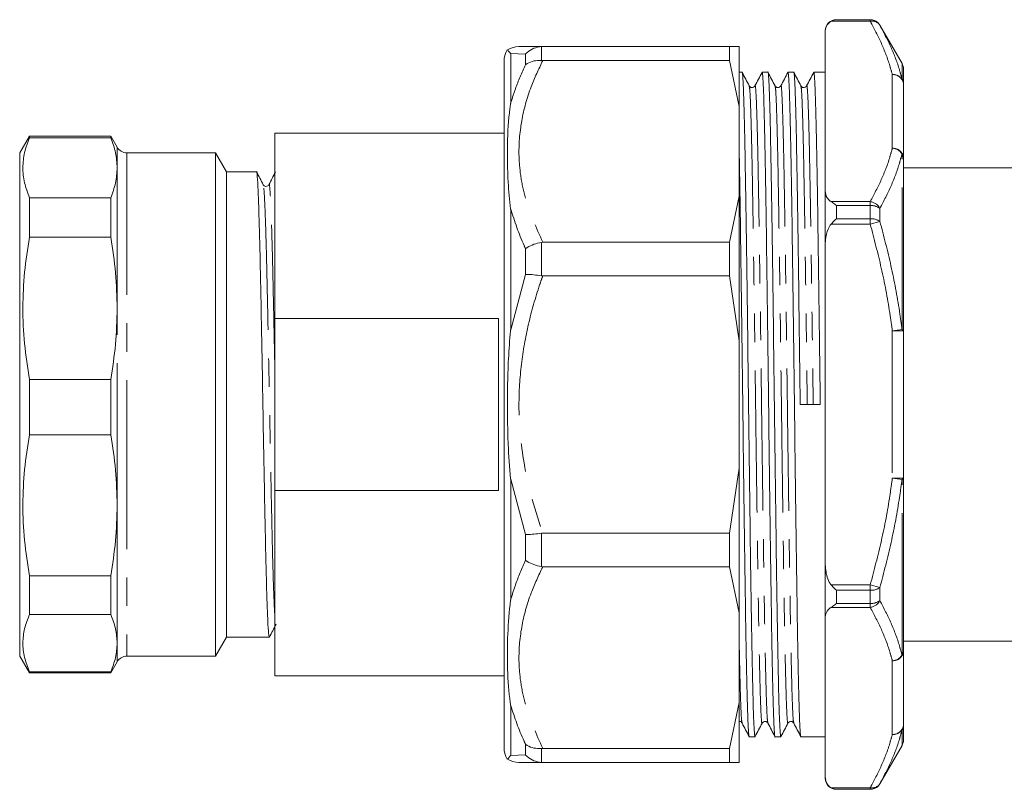
# Model space of a CAD drawing. Units: millimetres. Extents: x 132 to 275, y 81 to 237.
# Drawn here: x 132 to 176, y 203 to 237 of the extents above; entities that cross this region are included whole.
import ezdxf

# ---------------------------------------------------------------- set-up
doc = ezdxf.new("R2010")
doc.units = ezdxf.units.MM
doc.linetypes.add('PHANTOM', pattern=[12.7, 6.35, -1.27, 1.27, -1.27, 1.27, -1.27])

msp = doc.modelspace()

# ---------------------------------------------------------------- linework, layer by layer
at = {"color": 8, "linetype": 'PHANTOM', "lineweight": 0}
for p, q in [((169.523, 236.875), (167.771, 236.875)), ((168.01, 236.945), (168.01, 236.942)), ((168.01, 236.942), (169.523, 236.942)), ((169.523, 236.942), (169.523, 236.945)), ((169.523, 236.942), (169.523, 236.875)), ((169.956, 236.695), (169.956, 236.692)), ((153.453, 235.437), (153.453, 233.202)), ((154.117, 235.408), (153.453, 235.437)), ((154.824, 235.744), (154.824, 235.124)), ((154.117, 234.932), (154.117, 235.408)), ((170.943, 234.296), (170.943, 234.987)), ((170.51, 234.49), (170.51, 231.198)), ((135.865, 230.325), (135.865, 231.245)), ((136.298, 230.995), (136.298, 219.631)), ((170.943, 223.093), (170.943, 230.949)), ((135.865, 224.038), (135.865, 230.325)), ((153.453, 228.48), (153.453, 223.084)), ((167.771, 228.813), (169.523, 228.813)), ((168.01, 228.639), (168.01, 228.049)), ((169.523, 228.639), (168.01, 228.639)), ((169.523, 228.813), (169.523, 228.639)), ((169.523, 228.049), (169.523, 228.639)), ((169.956, 228.509), (169.956, 227.928)), ((168.01, 228.049), (169.523, 228.049)), ((169.523, 228.049), (169.523, 227.808)), ((169.523, 227.808), (167.771, 227.808)), ((169.956, 227.928), (169.523, 227.808)), ((154.117, 225.559), (154.117, 226.71)), ((154.824, 226.992), (154.824, 225.495)), ((153.453, 223.084), (154.117, 225.559)), ((135.865, 215.237), (135.865, 224.038)), ((170.943, 223.093), (170.51, 223.038)), ((170.51, 223.038), (170.51, 216.453)), ((171.01, 223.038), (170.51, 223.038)), ((136.298, 219.631), (136.298, 208.495)), ((153.453, 216.407), (153.453, 211.011)), ((154.117, 213.932), (153.453, 216.407)), ((170.51, 216.453), (170.943, 216.398)), ((171.01, 216.453), (170.51, 216.453)), ((170.943, 208.542), (170.943, 216.398)), ((135.865, 209.077), (135.865, 215.237)), ((154.117, 212.781), (154.117, 213.932)), ((154.824, 213.996), (154.824, 212.499)), ((167.771, 211.683), (169.523, 211.683)), ((169.523, 211.683), (169.956, 211.563)), ((169.523, 211.683), (169.523, 211.442)), ((169.523, 211.442), (168.01, 211.442)), ((168.01, 211.442), (168.01, 210.852)), ((169.523, 210.852), (169.523, 211.442)), ((169.956, 211.563), (169.956, 210.982)), ((168.01, 210.852), (169.523, 210.852)), ((169.523, 210.852), (169.523, 210.678)), ((169.523, 210.678), (167.771, 210.678)), ((135.865, 208.245), (135.865, 209.077)), ((170.51, 208.293), (170.51, 205.001)), ((153.453, 206.289), (153.453, 204.054)), ((170.943, 204.504), (170.943, 205.195)), ((154.117, 204.083), (154.117, 204.559)), ((154.824, 204.367), (154.824, 203.747)), ((153.453, 204.054), (154.117, 204.083)), ((167.771, 202.616), (169.523, 202.616)), ((168.01, 202.549), (168.01, 202.545)), ((169.523, 202.549), (168.01, 202.549)), ((169.523, 202.616), (169.523, 202.549)), ((169.523, 202.545), (169.523, 202.549)), ((169.956, 202.799), (169.956, 202.795))]:
    msp.add_line(p, q, dxfattribs=at)
at = {"color": 7, "linetype": 'Continuous', "lineweight": 15}
for p, q in [((169.523, 236.945), (168.01, 236.945)), ((167.51, 236.384), (167.51, 236.445)), ((167.51, 236.384), (167.51, 229.304)), ((170.943, 234.987), (169.956, 236.695)), ((154.886, 235.745), (154.824, 235.744)), ((154.886, 235.745), (163.227, 235.745)), ((163.227, 235.121), (163.227, 235.745)), ((163.66, 235.745), (163.227, 235.745)), ((163.66, 235.745), (163.66, 233.067)), ((153.16, 204.41), (153.16, 235.081)), ((154.824, 235.124), (154.886, 235.121)), ((163.227, 235.121), (154.886, 235.121)), ((163.227, 235.121), (163.66, 233.067)), ((163.795, 234.595), (163.66, 234.595)), ((164.95, 234.595), (164.692, 234.595)), ((166.104, 234.595), (165.846, 234.595)), ((167.51, 234.595), (167.001, 234.595)), ((171.01, 234.737), (171.01, 234.057)), ((171.01, 230.765), (171.01, 234.057)), ((163.66, 229.051), (163.66, 233.067)), ((131.943, 231.745), (131.51, 230.995)), ((135.577, 231.745), (131.943, 231.745)), ((131.943, 231.669), (131.943, 231.745)), ((135.577, 231.669), (131.943, 231.669)), ((135.865, 231.245), (135.577, 231.745)), ((135.577, 231.669), (135.577, 231.745)), ((153.16, 231.87), (142.91, 231.87)), ((142.91, 231.87), (142.91, 223.588)), ((131.51, 219.631), (131.51, 230.995)), ((140.26, 230.995), (136.298, 230.995)), ((140.75, 230.145), (140.26, 230.995)), ((140.26, 219.631), (140.26, 230.995)), ((171.01, 230.765), (171.01, 223.038)), ((264.817, 230.32), (171.01, 230.32)), ((142.09, 230.145), (140.75, 230.145)), ((140.75, 219.64), (140.75, 230.145)), ((142.647, 229.54), (142.645, 229.533)), ((167.51, 226.825), (167.51, 229.304)), ((131.943, 227.218), (131.943, 228.981)), ((131.943, 228.981), (135.577, 228.981)), ((135.577, 227.218), (135.577, 228.981)), ((163.66, 229.051), (163.227, 226.997)), ((163.66, 229.051), (163.66, 222.585)), ((135.577, 227.218), (131.943, 227.218)), ((154.886, 226.997), (154.824, 226.992)), ((154.886, 226.997), (163.227, 226.997)), ((163.227, 225.49), (163.227, 226.997)), ((167.51, 226.825), (167.51, 212.666)), ((154.824, 225.495), (154.886, 225.49)), ((163.227, 225.49), (154.886, 225.49)), ((163.227, 225.49), (163.66, 222.585)), ((152.91, 223.588), (142.91, 223.588)), ((142.91, 223.588), (142.91, 215.903)), ((152.91, 215.903), (152.91, 223.588)), ((171.01, 216.453), (171.01, 223.038)), ((163.66, 216.906), (163.66, 222.585)), ((131.943, 218.391), (131.943, 220.858)), ((131.943, 220.858), (135.577, 220.858)), ((135.577, 218.391), (135.577, 220.858)), ((131.51, 208.495), (131.51, 219.631)), ((140.26, 208.495), (140.26, 219.631)), ((140.75, 209.345), (140.75, 219.64)), ((166.393, 219.74), (167.289, 219.751)), ((135.577, 218.391), (131.943, 218.391)), ((163.66, 216.906), (163.227, 214.001)), ((163.66, 216.906), (163.66, 210.44)), ((171.01, 216.453), (171.01, 208.726)), ((142.91, 215.903), (142.91, 207.62)), ((152.91, 215.903), (142.91, 215.903)), ((154.886, 214.001), (154.824, 213.996)), ((154.886, 214.001), (163.227, 214.001)), ((163.227, 212.494), (163.227, 214.001)), ((167.51, 210.187), (167.51, 212.666)), ((154.824, 212.499), (154.886, 212.494)), ((163.227, 212.494), (154.886, 212.494)), ((163.227, 212.494), (163.66, 210.44)), ((131.943, 210.356), (131.943, 212.084)), ((131.943, 212.084), (135.577, 212.084)), ((135.577, 210.356), (135.577, 212.084)), ((135.577, 210.356), (131.943, 210.356)), ((163.66, 206.424), (163.66, 210.44)), ((167.51, 210.187), (167.51, 203.107)), ((140.26, 208.495), (140.75, 209.345)), ((140.75, 209.345), (142.667, 209.345)), ((171.01, 209.17), (265.359, 209.17)), ((171.01, 205.434), (171.01, 208.726)), ((131.51, 208.495), (131.943, 207.745)), ((135.577, 207.745), (135.865, 208.245)), ((136.298, 208.495), (140.26, 208.495)), ((131.943, 207.745), (131.943, 207.797)), ((131.943, 207.797), (135.577, 207.797)), ((131.943, 207.745), (135.577, 207.745)), ((135.577, 207.745), (135.577, 207.797)), ((142.91, 207.62), (153.16, 207.62)), ((163.66, 206.424), (163.227, 204.37)), ((163.66, 206.424), (163.66, 203.745)), ((171.01, 205.434), (171.01, 204.754)), ((164.114, 204.895), (164.373, 204.895)), ((165.269, 204.895), (165.527, 204.895)), ((166.423, 204.895), (167.51, 204.895)), ((154.886, 204.37), (154.824, 204.367)), ((154.886, 204.37), (163.227, 204.37)), ((163.227, 203.745), (163.227, 204.37)), ((169.956, 202.795), (170.943, 204.504)), ((154.824, 203.747), (154.886, 203.745)), ((163.227, 203.745), (154.886, 203.745)), ((163.227, 203.745), (163.66, 203.745)), ((167.51, 203.045), (167.51, 203.107)), ((168.01, 202.545), (169.523, 202.545))]:
    msp.add_line(p, q, dxfattribs=at)
for centre, radius, start, end in [((168.01, 236.445), 0.5, 90, 180), ((169.523, 236.445), 0.5, 30, 90), ((154.16, 235.081), 1, 149.1345, 180), ((153.824, 234.745), 1, 89.9957, 120.9907), ((170.51, 234.737), 0.5, 0, 30), ((136.298, 231.495), 0.5, 210, 270), ((136.298, 207.995), 0.5, 90, 150), ((170.51, 204.754), 0.5, 330, 0), ((154.16, 204.41), 1, 180, 210.9282), ((153.824, 204.745), 1, 238.9592, 270.0049), ((168.01, 203.045), 0.5, 180, 270), ((169.523, 203.045), 0.5, 270, 330)]:
    msp.add_arc(centre, radius, start, end, dxfattribs=at)
at = {"color": 8, "linetype": 'PHANTOM', "lineweight": 0}
for centre, radius, start, end in [((169.523, 236.442), 0.5, 30.0076, 90.0021), ((169.603, 236.461), 0.422, 33.2152, 100.9511), ((170.556, 234.015), 0.478, 36.0509, 95.6074), ((170.541, 234.021), 0.47, 4.4019, 93.8113), ((170.549, 234.057), 0.461, 0.0782, 31.2769), ((170.541, 230.729), 0.47, 4.4019, 93.8113), ((170.482, 230.649), 0.55, 33.059, 87.0908), ((170.712, 230.761), 0.297, 0.8178, 39.2382), ((169.443, 228.239), 0.58, 27.8059, 82.0957), ((169.558, 227.964), 0.675, 53.8231, 92.9349), ((169.559, 227.342), 0.708, 55.9229, 92.9281), ((170.93, 223.009), 0.0853, 20.1552, 81.1644), ((170.93, 216.482), 0.0853, 278.8356, 339.8448), ((169.559, 212.149), 0.708, 267.0719, 304.0771), ((169.558, 211.527), 0.675, 267.0651, 306.1769), ((169.443, 211.252), 0.58, 277.9043, 332.1941), ((170.541, 208.762), 0.47, 266.1887, 355.5981), ((170.712, 208.73), 0.297, 320.7618, 359.1822), ((170.482, 208.842), 0.55, 272.9092, 326.941), ((170.541, 205.47), 0.47, 266.1887, 355.5981), ((170.556, 205.476), 0.478, 264.3926, 323.9491), ((170.549, 205.434), 0.461, 328.7231, 359.9218), ((169.603, 203.03), 0.422, 259.0489, 326.7848), ((169.523, 203.049), 0.5, 269.9979, 329.9924)]:
    msp.add_arc(centre, radius, start, end, dxfattribs=at)
at = {"color": 7, "linetype": 'Continuous', "lineweight": 15}
for points, knots in [([(167.771, 236.875), (167.724, 236.84), (167.586, 236.735), (167.522, 236.56), (167.513, 236.431), (167.51, 236.384)], [0, 0, 0, 0, 0.245961, 0.726549, 1, 1, 1, 1]), ([(167.771, 236.875), (167.828, 236.901), (167.906, 236.935), (167.987, 236.942), (168.009, 236.942), (168.01, 236.942)], [0, 0, 0, 0, 0.73005, 0.990724, 1, 1, 1, 1]), ([(153.453, 235.437), (153.452, 235.437), (153.4, 235.495), (153.32, 235.584), (153.321, 235.583), (153.321, 235.582)], [0, 0, 0, 0, 0.002551, 0.47212, 1, 1, 1, 1]), ([(153.824, 235.745), (153.869, 235.745), (153.942, 235.745), (154.374, 235.745), (154.715, 235.745), (154.886, 235.745)], [0, 0, 0, 0, 0.444729, 0.721264, 1, 1, 1, 1]), ([(154.117, 235.408), (154.118, 235.41), (154.143, 235.436), (154.253, 235.54), (154.482, 235.689), (154.71, 235.725), (154.824, 235.744)], [0, 0, 0, 0, 0.008384, 0.134985, 0.567351, 1, 1, 1, 1]), ([(154.824, 235.124), (154.71, 235.123), (154.481, 235.121), (154.252, 235.025), (154.143, 234.951), (154.118, 234.933), (154.117, 234.932)], [0, 0, 0, 0, 0.433937, 0.867588, 0.991616, 1, 1, 1, 1]), ([(164.377, 204.923), (164.376, 204.913), (164.364, 204.833), (164.343, 205.04), (164.315, 205.557), (164.287, 206.456), (164.257, 207.678), (164.228, 209.201), (164.2, 210.977), (164.171, 212.966), (164.142, 215.132), (164.112, 217.412), (164.084, 219.74), (164.056, 222.067), (164.026, 224.348), (163.997, 226.514), (163.969, 228.505), (163.94, 230.282), (163.911, 231.807), (163.881, 233.029), (163.853, 233.932), (163.825, 234.443), (163.805, 234.657), (163.795, 234.595), (163.795, 234.595)], [0, 0, 0, 0, 0.007278, 0.057215, 0.106538, 0.15586, 0.205797, 0.255735, 0.305057, 0.35438, 0.404317, 0.454255, 0.503577, 0.5529, 0.602837, 0.652774, 0.702097, 0.751419, 0.801357, 0.851294, 0.900617, 0.949939, 0.999877, 1, 1, 1, 1]), ([(164.115, 233.986), (164.062, 234.087), (163.957, 234.289), (163.852, 234.491), (163.8, 234.592)], [0, 0, 0, 0, 0.499996, 1, 1, 1, 1]), ([(164.687, 234.591), (164.635, 234.49), (164.53, 234.288), (164.424, 234.087), (164.372, 233.986)], [0, 0, 0, 0, 0.500004, 1, 1, 1, 1]), ([(164.687, 234.567), (164.689, 234.578), (164.7, 234.658), (164.721, 234.452), (164.749, 233.934), (164.778, 233.035), (164.807, 231.813), (164.837, 230.29), (164.865, 228.514), (164.893, 226.525), (164.923, 224.359), (164.952, 222.079), (164.98, 219.751), (165.009, 217.423), (165.038, 215.143), (165.067, 212.977), (165.096, 210.986), (165.124, 209.209), (165.153, 207.684), (165.183, 206.462), (165.211, 205.559), (165.239, 205.048), (165.259, 204.834), (165.269, 204.896), (165.269, 204.896)], [0, 0, 0, 0, 0.007534, 0.057459, 0.106768, 0.156078, 0.206003, 0.255927, 0.305237, 0.354547, 0.404471, 0.454396, 0.503705, 0.553015, 0.60294, 0.652864, 0.702174, 0.751484, 0.801408, 0.851333, 0.900642, 0.949952, 0.999877, 1, 1, 1, 1]), ([(165.532, 204.923), (165.53, 204.913), (165.519, 204.833), (165.498, 205.039), (165.469, 205.557), (165.441, 206.456), (165.412, 207.678), (165.382, 209.201), (165.354, 210.977), (165.326, 212.966), (165.296, 215.132), (165.267, 217.412), (165.239, 219.74), (165.21, 222.067), (165.181, 224.348), (165.151, 226.514), (165.123, 228.505), (165.095, 230.282), (165.065, 231.807), (165.036, 233.029), (165.008, 233.932), (164.979, 234.443), (164.96, 234.657), (164.95, 234.595), (164.95, 234.595)], [0, 0, 0, 0, 0.007513, 0.057439, 0.106749, 0.15606, 0.205986, 0.255911, 0.305222, 0.354533, 0.404459, 0.454384, 0.503695, 0.553006, 0.602931, 0.652857, 0.702168, 0.751478, 0.801404, 0.85133, 0.90064, 0.949951, 0.999877, 1, 1, 1, 1]), ([(165.27, 233.986), (165.217, 234.087), (165.112, 234.289), (165.007, 234.49), (164.954, 234.591)], [0, 0, 0, 0, 0.499996, 1, 1, 1, 1]), ([(165.842, 234.591), (165.789, 234.49), (165.684, 234.288), (165.579, 234.087), (165.526, 233.986)], [0, 0, 0, 0, 0.500004, 1, 1, 1, 1]), ([(165.842, 234.568), (165.843, 234.578), (165.854, 234.658), (165.876, 234.452), (165.904, 233.934), (165.932, 233.035), (165.962, 231.813), (165.991, 230.29), (166.019, 228.514), (166.048, 226.525), (166.077, 224.359), (166.106, 222.079), (166.135, 219.751), (166.163, 217.423), (166.192, 215.143), (166.222, 212.977), (166.25, 210.986), (166.278, 209.209), (166.308, 207.684), (166.337, 206.462), (166.366, 205.559), (166.394, 205.048), (166.414, 204.834), (166.423, 204.896), (166.423, 204.896)], [0, 0, 0, 0, 0.0074687, 0.0573965, 0.1067095, 0.1560224, 0.2059503, 0.2558781, 0.305191, 0.354504, 0.4044318, 0.4543597, 0.5036726, 0.5529856, 0.6029134, 0.6528413, 0.7021542, 0.7514672, 0.801395, 0.8513229, 0.9006358, 0.9499488, 0.9998766, 1, 1, 1, 1]), ([(166.393, 219.74), (166.384, 220.512), (166.365, 222.067), (166.335, 224.348), (166.306, 226.514), (166.278, 228.505), (166.249, 230.282), (166.22, 231.807), (166.19, 233.029), (166.162, 233.932), (166.134, 234.443), (166.114, 234.657), (166.104, 234.595), (166.104, 234.595)], [0, 0, 0, 0, 0.099356, 0.19995, 0.300545, 0.399901, 0.499256, 0.599851, 0.700445, 0.799801, 0.899157, 0.999751, 1, 1, 1, 1]), ([(166.424, 233.986), (166.372, 234.086), (166.267, 234.288), (166.161, 234.49), (166.109, 234.591)], [0, 0, 0, 0, 0.499996, 1, 1, 1, 1]), ([(166.996, 234.591), (166.944, 234.49), (166.839, 234.288), (166.733, 234.087), (166.681, 233.986)], [0, 0, 0, 0, 0.500004, 1, 1, 1, 1]), ([(166.996, 234.568), (166.998, 234.578), (167.009, 234.658), (167.03, 234.452), (167.058, 233.934), (167.087, 233.035), (167.116, 231.813), (167.146, 230.29), (167.174, 228.514), (167.202, 226.525), (167.232, 224.359), (167.261, 222.079), (167.28, 220.524), (167.289, 219.751)], [0, 0, 0, 0, 0.014864, 0.113988, 0.211892, 0.309795, 0.408919, 0.508043, 0.605946, 0.703849, 0.802973, 0.902097, 1, 1, 1, 1]), ([(164.372, 233.986), (164.355, 233.963), (164.323, 233.918), (164.189, 233.898), (164.144, 233.952), (164.115, 233.986)], [0, 0, 0, 0, 0.279982, 0.545267, 1, 1, 1, 1]), ([(165.526, 233.986), (165.51, 233.963), (165.477, 233.918), (165.344, 233.898), (165.298, 233.952), (165.27, 233.986)], [0, 0, 0, 0, 0.279985, 0.54527, 1, 1, 1, 1]), ([(166.681, 233.986), (166.664, 233.963), (166.632, 233.918), (166.498, 233.898), (166.453, 233.952), (166.424, 233.986)], [0, 0, 0, 0, 0.279985, 0.545269, 1, 1, 1, 1]), ([(153.453, 228.48), (153.452, 228.482), (153.4, 228.892), (153.314, 229.887), (153.288, 231.399), (153.357, 232.55), (153.441, 233.126), (153.452, 233.2), (153.453, 233.202)], [0, 0, 0, 0, 0.001276, 0.236049, 0.589902, 0.946637, 0.998724, 1, 1, 1, 1]), ([(131.943, 231.669), (131.862, 231.449), (131.702, 231.01), (131.631, 230.337), (131.696, 229.659), (131.86, 229.207), (131.943, 228.981)], [0, 0, 0, 0, 0.2465692, 0.4930937, 0.7465225, 1, 1, 1, 1]), ([(135.865, 230.325), (135.853, 230.549), (135.827, 231), (135.66, 231.445), (135.577, 231.669)], [0, 0, 0, 0, 0.498271, 1, 1, 1, 1]), ([(163.66, 231.396), (163.667, 231.023), (163.684, 230.166), (163.71, 228.509), (163.739, 226.526), (163.768, 224.359), (163.797, 222.079), (163.826, 219.751), (163.854, 217.423), (163.883, 215.143), (163.913, 212.977), (163.941, 210.986), (163.969, 209.209), (163.999, 207.684), (164.028, 206.462), (164.057, 205.559), (164.085, 205.048), (164.105, 204.834), (164.114, 204.896), (164.114, 204.896)], [0, 0, 0, 0, 0.048466, 0.111524, 0.174583, 0.238427, 0.302271, 0.365329, 0.428388, 0.492232, 0.556076, 0.619135, 0.682193, 0.746037, 0.809882, 0.87294, 0.935998, 0.999842, 1, 1, 1, 1]), ([(135.577, 228.981), (135.66, 229.203), (135.827, 229.649), (135.852, 230.099), (135.865, 230.325)], [0, 0, 0, 0, 0.498366, 1, 1, 1, 1]), ([(142.667, 209.356), (142.656, 209.387), (142.632, 209.449), (142.598, 210.038), (142.561, 210.977), (142.524, 212.265), (142.489, 213.835), (142.453, 215.633), (142.416, 217.592), (142.381, 219.631), (142.345, 221.674), (142.308, 223.647), (142.272, 225.465), (142.237, 227.066), (142.2, 228.383), (142.163, 229.379), (142.129, 229.96), (142.103, 230.205), (142.091, 230.138), (142.09, 230.135)], [0, 0, 0, 0, 0.059349, 0.121266, 0.183933, 0.246845, 0.308867, 0.371341, 0.434302, 0.496535, 0.558769, 0.621729, 0.684203, 0.746226, 0.809137, 0.871805, 0.933722, 0.996535, 1, 1, 1, 1]), ([(142.393, 229.571), (142.343, 229.666), (142.244, 229.856), (142.145, 230.045), (142.096, 230.14)], [0, 0, 0, 0, 0.499988, 1, 1, 1, 1]), ([(142.942, 230.138), (142.892, 230.043), (142.793, 229.853), (142.695, 229.664), (142.645, 229.569)], [0, 0, 0, 0, 0.500012, 1, 1, 1, 1]), ([(142.646, 229.57), (142.632, 229.55), (142.604, 229.511), (142.513, 229.486), (142.429, 229.517), (142.405, 229.552), (142.393, 229.57)], [0, 0, 0, 0, 0.256251, 0.51257, 0.762134, 1, 1, 1, 1]), ([(167.51, 229.304), (167.523, 229.196), (167.542, 229.035), (167.676, 228.873), (167.756, 228.822), (167.771, 228.813)], [0, 0, 0, 0, 0.626478, 0.93044, 1, 1, 1, 1]), ([(167.771, 228.813), (167.828, 228.776), (167.906, 228.726), (167.987, 228.658), (168.009, 228.639), (168.01, 228.639)], [0, 0, 0, 0, 0.73005, 0.990724, 1, 1, 1, 1]), ([(168.01, 228.049), (168.009, 228.048), (167.987, 228.029), (167.906, 227.955), (167.828, 227.87), (167.771, 227.808)], [0, 0, 0, 0, 0.009276, 0.26995, 1, 1, 1, 1]), ([(167.771, 227.808), (167.724, 227.737), (167.586, 227.527), (167.522, 227.178), (167.513, 226.919), (167.51, 226.825)], [0, 0, 0, 0, 0.245961, 0.726549, 1, 1, 1, 1]), ([(131.943, 227.218), (131.862, 226.698), (131.702, 225.659), (131.631, 224.068), (131.696, 222.462), (131.86, 221.393), (131.943, 220.858)], [0, 0, 0, 0, 0.246569, 0.493094, 0.746522, 1, 1, 1, 1]), ([(135.865, 224.038), (135.853, 224.569), (135.827, 225.635), (135.66, 226.689), (135.577, 227.218)], [0, 0, 0, 0, 0.498271, 1, 1, 1, 1]), ([(154.824, 226.992), (154.71, 226.967), (154.482, 226.917), (154.253, 226.803), (154.143, 226.729), (154.118, 226.711), (154.117, 226.71)], [0, 0, 0, 0, 0.432649, 0.865015, 0.991616, 1, 1, 1, 1]), ([(154.824, 225.495), (154.71, 225.512), (154.481, 225.547), (154.252, 225.56), (154.143, 225.56), (154.118, 225.559), (154.117, 225.559)], [0, 0, 0, 0, 0.433937, 0.867588, 0.991616, 1, 1, 1, 1]), ([(135.577, 220.858), (135.66, 221.384), (135.827, 222.438), (135.852, 223.504), (135.865, 224.038)], [0, 0, 0, 0, 0.498366, 1, 1, 1, 1]), ([(153.453, 223.084), (153.452, 223.081), (153.451, 223.067), (153.367, 222.222), (153.288, 220.519), (153.31, 218.303), (153.4, 216.931), (153.452, 216.41), (153.453, 216.407)], [0, 0, 0, 0, 0.001276, 0.006429, 0.38305, 0.763933, 0.998724, 1, 1, 1, 1]), ([(131.943, 218.391), (131.862, 217.875), (131.702, 216.844), (131.631, 215.266), (131.696, 213.674), (131.86, 212.614), (131.943, 212.084)], [0, 0, 0, 0, 0.246569, 0.493094, 0.746522, 1, 1, 1, 1]), ([(135.865, 215.237), (135.853, 215.764), (135.827, 216.82), (135.66, 217.866), (135.577, 218.391)], [0, 0, 0, 0, 0.4982708, 1, 1, 1, 1]), ([(135.577, 212.084), (135.66, 212.605), (135.827, 213.651), (135.852, 214.707), (135.865, 215.237)], [0, 0, 0, 0, 0.498366, 1, 1, 1, 1]), ([(154.824, 213.996), (154.71, 213.979), (154.482, 213.945), (154.253, 213.931), (154.143, 213.931), (154.118, 213.932), (154.117, 213.932)], [0, 0, 0, 0, 0.432649, 0.865015, 0.991616, 1, 1, 1, 1]), ([(154.117, 212.781), (154.118, 212.78), (154.143, 212.762), (154.252, 212.689), (154.481, 212.574), (154.71, 212.524), (154.824, 212.499)], [0, 0, 0, 0, 0.008384, 0.132412, 0.566063, 1, 1, 1, 1]), ([(167.51, 212.666), (167.523, 212.449), (167.542, 212.128), (167.676, 211.803), (167.756, 211.702), (167.771, 211.683)], [0, 0, 0, 0, 0.626478, 0.93044, 1, 1, 1, 1]), ([(168.01, 211.442), (168.009, 211.443), (167.987, 211.462), (167.906, 211.536), (167.828, 211.621), (167.771, 211.683)], [0, 0, 0, 0, 0.009276, 0.26995, 1, 1, 1, 1]), ([(153.453, 211.011), (153.452, 211.008), (153.386, 210.488), (153.305, 209.426), (153.295, 207.891), (153.368, 206.846), (153.445, 206.334), (153.452, 206.291), (153.453, 206.289)], [0, 0, 0, 0, 0.0012755, 0.3004122, 0.6335159, 0.969046, 0.9987245, 1, 1, 1, 1]), ([(168.01, 210.852), (168.009, 210.852), (167.987, 210.833), (167.906, 210.765), (167.828, 210.715), (167.771, 210.678)], [0, 0, 0, 0, 0.0092764, 0.2699496, 1, 1, 1, 1]), ([(131.943, 210.356), (131.862, 210.147), (131.702, 209.729), (131.631, 209.089), (131.696, 208.443), (131.86, 208.012), (131.943, 207.797)], [0, 0, 0, 0, 0.246569, 0.493094, 0.746522, 1, 1, 1, 1]), ([(135.865, 209.077), (135.853, 209.29), (135.827, 209.719), (135.66, 210.144), (135.577, 210.356)], [0, 0, 0, 0, 0.498271, 1, 1, 1, 1]), ([(167.771, 210.678), (167.724, 210.642), (167.586, 210.538), (167.522, 210.363), (167.513, 210.234), (167.51, 210.187)], [0, 0, 0, 0, 0.245961, 0.726549, 1, 1, 1, 1]), ([(142.673, 209.35), (142.722, 209.445), (142.821, 209.635), (142.92, 209.825), (142.97, 209.92)], [0, 0, 0, 0, 0.50001, 1, 1, 1, 1]), ([(135.577, 207.797), (135.66, 208.009), (135.827, 208.433), (135.852, 208.862), (135.865, 209.077)], [0, 0, 0, 0, 0.498366, 1, 1, 1, 1]), ([(163.66, 205.575), (163.67, 205.577), (163.732, 205.59), (163.766, 205.544), (163.795, 205.505)], [0, 0, 0, 0, 0.157812, 1, 1, 1, 1]), ([(163.795, 205.505), (163.847, 205.404), (163.952, 205.202), (164.057, 205.001), (164.11, 204.9)], [0, 0, 0, 0, 0.499996, 1, 1, 1, 1]), ([(164.377, 204.9), (164.43, 205), (164.535, 205.202), (164.64, 205.404), (164.692, 205.505)], [0, 0, 0, 0, 0.5000041, 1, 1, 1, 1]), ([(164.692, 205.505), (164.709, 205.528), (164.742, 205.573), (164.875, 205.593), (164.921, 205.539), (164.949, 205.505)], [0, 0, 0, 0, 0.279977, 0.545258, 1, 1, 1, 1]), ([(164.949, 205.505), (165.002, 205.404), (165.107, 205.203), (165.212, 205.001), (165.264, 204.9)], [0, 0, 0, 0, 0.499996, 1, 1, 1, 1]), ([(165.532, 204.9), (165.584, 205.001), (165.689, 205.203), (165.794, 205.404), (165.847, 205.505)], [0, 0, 0, 0, 0.500004, 1, 1, 1, 1]), ([(165.847, 205.505), (165.864, 205.528), (165.896, 205.573), (166.03, 205.593), (166.075, 205.539), (166.104, 205.505)], [0, 0, 0, 0, 0.279982, 0.545265, 1, 1, 1, 1]), ([(166.104, 205.505), (166.156, 205.404), (166.261, 205.203), (166.366, 205.001), (166.419, 204.9)], [0, 0, 0, 0, 0.499996, 1, 1, 1, 1]), ([(154.117, 204.559), (154.118, 204.558), (154.143, 204.539), (154.253, 204.465), (154.482, 204.37), (154.71, 204.368), (154.824, 204.367)], [0, 0, 0, 0, 0.008384, 0.134985, 0.567351, 1, 1, 1, 1]), ([(153.321, 203.908), (153.316, 203.903), (153.296, 203.881), (153.368, 203.96), (153.452, 204.054), (153.453, 204.054)], [0, 0, 0, 0, 0.231056, 0.997449, 1, 1, 1, 1]), ([(154.886, 203.745), (154.846, 203.745), (154.604, 203.745), (154.237, 203.745), (153.895, 203.745), (153.848, 203.745), (153.824, 203.745)], [0, 0, 0, 0, 0.0620088, 0.3746068, 0.6878945, 1, 1, 1, 1]), ([(154.117, 204.083), (154.118, 204.081), (154.143, 204.055), (154.252, 203.951), (154.481, 203.802), (154.71, 203.766), (154.824, 203.747)], [0, 0, 0, 0, 0.008384, 0.132412, 0.566063, 1, 1, 1, 1]), ([(167.51, 203.107), (167.523, 202.999), (167.542, 202.838), (167.676, 202.675), (167.756, 202.625), (167.771, 202.616)], [0, 0, 0, 0, 0.626478, 0.93044, 1, 1, 1, 1]), ([(168.01, 202.549), (168.009, 202.549), (167.987, 202.549), (167.906, 202.556), (167.828, 202.59), (167.771, 202.616)], [0, 0, 0, 0, 0.0092764, 0.2699496, 1, 1, 1, 1])]:
    msp.add_open_spline(points, degree=3, knots=knots, dxfattribs=at)
at = {"color": 8, "linetype": 'PHANTOM', "lineweight": 0}
for points, knots in [([(170.51, 234.49), (170.473, 234.624), (170.346, 235.092), (170.041, 235.891), (169.696, 236.547), (169.523, 236.875)], [0, 0, 0, 0, 0.165865, 0.582169, 1, 1, 1, 1]), ([(169.956, 236.692), (170.129, 236.364), (170.474, 235.707), (170.779, 234.904), (170.906, 234.431), (170.943, 234.296)], [0, 0, 0, 0, 0.416229, 0.8338, 1, 1, 1, 1]), ([(154.886, 235.121), (154.704, 234.732), (154.29, 233.85), (153.895, 232.413), (153.785, 231.038), (153.9, 229.865), (154.178, 228.57), (154.601, 227.63), (154.886, 226.997)], [0, 0, 0, 0, 0.148091, 0.335956, 0.527409, 0.643949, 0.760507, 1, 1, 1, 1]), ([(153.453, 233.202), (153.519, 233.42), (153.697, 234.006), (153.955, 234.575), (154.117, 234.932)], [0, 0, 0, 0, 0.372719, 1, 1, 1, 1]), ([(164.115, 233.963), (164.123, 233.933), (164.141, 233.866), (164.168, 233.342), (164.196, 232.493), (164.226, 231.316), (164.255, 229.855), (164.284, 228.151), (164.312, 226.242), (164.341, 224.164), (164.371, 221.977), (164.399, 219.744), (164.427, 217.511), (164.457, 215.324), (164.486, 213.246), (164.515, 211.337), (164.543, 209.634), (164.572, 208.172), (164.602, 207), (164.63, 206.137), (164.658, 205.639), (164.679, 205.441), (164.691, 205.518), (164.692, 205.528)], [0, 0, 0, 0, 0.042717, 0.092403, 0.142088, 0.192393, 0.242698, 0.292384, 0.342069, 0.392374, 0.442679, 0.492365, 0.54205, 0.592355, 0.64266, 0.692346, 0.742031, 0.792337, 0.842642, 0.892327, 0.942013, 0.992318, 1, 1, 1, 1]), ([(164.372, 233.962), (164.373, 233.973), (164.385, 234.05), (164.406, 233.852), (164.434, 233.354), (164.463, 232.491), (164.492, 231.319), (164.521, 229.857), (164.55, 228.154), (164.578, 226.245), (164.607, 224.167), (164.637, 221.98), (164.665, 219.747), (164.693, 217.514), (164.723, 215.327), (164.752, 213.249), (164.781, 211.34), (164.809, 209.636), (164.838, 208.175), (164.868, 206.998), (164.896, 206.149), (164.923, 205.626), (164.941, 205.559), (164.949, 205.529)], [0, 0, 0, 0, 0.007933, 0.058243, 0.107935, 0.157626, 0.207937, 0.258248, 0.307939, 0.357631, 0.407942, 0.458252, 0.507944, 0.557635, 0.607946, 0.658257, 0.707948, 0.75764, 0.807951, 0.858261, 0.907953, 0.957644, 1, 1, 1, 1]), ([(165.27, 233.963), (165.278, 233.932), (165.296, 233.865), (165.323, 233.342), (165.351, 232.493), (165.38, 231.316), (165.41, 229.855), (165.438, 228.151), (165.466, 226.242), (165.496, 224.164), (165.525, 221.977), (165.554, 219.744), (165.582, 217.511), (165.611, 215.324), (165.641, 213.246), (165.669, 211.337), (165.697, 209.634), (165.727, 208.172), (165.756, 207), (165.785, 206.137), (165.813, 205.639), (165.834, 205.441), (165.845, 205.518), (165.847, 205.529)], [0, 0, 0, 0, 0.042506, 0.09219, 0.141874, 0.192177, 0.242481, 0.292165, 0.341849, 0.392152, 0.442455, 0.492139, 0.541823, 0.592127, 0.64243, 0.692114, 0.741798, 0.792102, 0.842405, 0.892089, 0.941773, 0.992077, 1, 1, 1, 1]), ([(165.526, 233.962), (165.528, 233.973), (165.539, 234.05), (165.561, 233.852), (165.589, 233.354), (165.617, 232.491), (165.647, 231.319), (165.676, 229.857), (165.704, 228.154), (165.732, 226.245), (165.762, 224.167), (165.791, 221.98), (165.82, 219.747), (165.848, 217.514), (165.877, 215.327), (165.907, 213.249), (165.935, 211.34), (165.963, 209.636), (165.993, 208.175), (166.022, 206.998), (166.051, 206.149), (166.077, 205.626), (166.095, 205.56), (166.104, 205.529)], [0, 0, 0, 0, 0.007871, 0.058186, 0.107882, 0.157578, 0.207894, 0.25821, 0.307906, 0.357602, 0.407918, 0.458234, 0.50793, 0.557626, 0.607941, 0.658257, 0.707953, 0.757649, 0.807965, 0.858281, 0.907977, 0.957673, 1, 1, 1, 1]), ([(166.424, 233.962), (166.432, 233.931), (166.45, 233.865), (166.477, 233.342), (166.505, 232.493), (166.535, 231.316), (166.564, 229.855), (166.593, 228.151), (166.621, 226.242), (166.65, 224.164), (166.68, 221.977), (166.699, 220.485), (166.708, 219.744)], [0, 0, 0, 0, 0.085908, 0.186914, 0.28792, 0.390185, 0.492451, 0.593457, 0.694463, 0.796728, 0.898994, 1, 1, 1, 1]), ([(166.681, 233.962), (166.682, 233.973), (166.694, 234.05), (166.715, 233.852), (166.743, 233.354), (166.772, 232.491), (166.801, 231.319), (166.83, 229.857), (166.859, 228.154), (166.887, 226.245), (166.916, 224.167), (166.946, 221.98), (166.965, 220.488), (166.974, 219.747)], [0, 0, 0, 0, 0.015536, 0.114593, 0.212429, 0.310265, 0.409322, 0.508378, 0.606214, 0.704051, 0.803107, 0.902164, 1, 1, 1, 1]), ([(169.523, 228.813), (169.696, 229.141), (170.041, 229.797), (170.346, 230.596), (170.474, 231.066), (170.51, 231.198)], [0, 0, 0, 0, 0.417125, 0.835611, 1, 1, 1, 1]), ([(170.943, 230.949), (170.907, 230.813), (170.779, 230.336), (170.476, 229.519), (170.129, 228.846), (169.956, 228.509)], [0, 0, 0, 0, 0.164722, 0.581603, 1, 1, 1, 1]), ([(142.91, 210.38), (142.904, 210.453), (142.887, 210.691), (142.857, 211.474), (142.82, 212.674), (142.785, 214.164), (142.749, 215.863), (142.712, 217.715), (142.677, 219.643), (142.641, 221.574), (142.604, 223.438), (142.568, 225.157), (142.533, 226.668), (142.496, 227.917), (142.46, 228.841), (142.426, 229.427), (142.403, 229.511), (142.392, 229.551)], [0, 0, 0, 0, 0.031219, 0.101159, 0.171372, 0.240592, 0.310317, 0.380584, 0.45004, 0.519496, 0.589763, 0.659488, 0.728708, 0.798921, 0.868861, 0.937964, 1, 1, 1, 1]), ([(142.91, 221.435), (142.909, 221.476), (142.896, 222.163), (142.87, 223.439), (142.834, 225.162), (142.799, 226.672), (142.762, 227.917), (142.726, 228.854), (142.691, 229.409), (142.664, 229.635), (142.649, 229.554), (142.647, 229.54)], [0, 0, 0, 0, 0.008973, 0.147418, 0.284793, 0.421175, 0.559513, 0.697314, 0.833464, 0.971586, 1, 1, 1, 1]), ([(154.117, 226.71), (154.095, 226.757), (153.825, 227.338), (153.631, 227.934), (153.453, 228.48)], [0, 0, 0, 0, 0.081598, 1, 1, 1, 1]), ([(170.51, 223.038), (170.473, 223.309), (170.345, 224.249), (170.039, 225.847), (169.695, 227.153), (169.523, 227.808)], [0, 0, 0, 0, 0.1686734, 0.583582, 1, 1, 1, 1]), ([(169.956, 227.928), (170.128, 227.267), (170.473, 225.943), (170.778, 224.323), (170.906, 223.369), (170.943, 223.093)], [0, 0, 0, 0, 0.41483, 0.830987, 1, 1, 1, 1]), ([(154.886, 225.49), (154.84, 225.357), (154.592, 224.651), (154.221, 223.343), (153.899, 221.546), (153.769, 219.463), (153.954, 217.447), (154.373, 215.541), (154.715, 214.514), (154.886, 214.001)], [0, 0, 0, 0, 0.035938, 0.19126, 0.346927, 0.502008, 0.72348, 0.861714, 1, 1, 1, 1]), ([(169.523, 211.683), (169.696, 212.34), (170.043, 213.656), (170.347, 215.254), (170.474, 216.191), (170.51, 216.453)], [0, 0, 0, 0, 0.418027, 0.837425, 1, 1, 1, 1]), ([(170.943, 216.398), (170.907, 216.132), (170.78, 215.185), (170.477, 213.565), (170.13, 212.231), (169.956, 211.563)], [0, 0, 0, 0, 0.162905, 0.580689, 1, 1, 1, 1]), ([(153.453, 211.011), (153.519, 211.233), (153.697, 211.83), (153.955, 212.415), (154.117, 212.781)], [0, 0, 0, 0, 0.372719, 1, 1, 1, 1]), ([(154.886, 212.494), (154.704, 212.105), (154.29, 211.222), (153.895, 209.785), (153.785, 208.411), (153.9, 207.238), (154.178, 205.943), (154.601, 205.002), (154.886, 204.37)], [0, 0, 0, 0, 0.1480906, 0.335956, 0.5274087, 0.643949, 0.7605065, 1, 1, 1, 1]), ([(169.956, 210.982), (170.129, 210.647), (170.474, 209.975), (170.779, 209.158), (170.906, 208.679), (170.943, 208.542)], [0, 0, 0, 0, 0.416229, 0.8338, 1, 1, 1, 1]), ([(170.51, 208.293), (170.473, 208.427), (170.346, 208.895), (170.041, 209.694), (169.696, 210.35), (169.523, 210.678)], [0, 0, 0, 0, 0.165865, 0.582169, 1, 1, 1, 1]), ([(163.66, 209.426), (163.668, 209.01), (163.686, 208.089), (163.713, 207.003), (163.742, 206.148), (163.768, 205.626), (163.786, 205.559), (163.795, 205.529)], [0, 0, 0, 0, 0.177423, 0.392849, 0.605622, 0.818395, 1, 1, 1, 1]), ([(154.117, 204.559), (154.095, 204.605), (153.825, 205.171), (153.631, 205.754), (153.453, 206.289)], [0, 0, 0, 0, 0.0815982, 1, 1, 1, 1]), ([(170.943, 205.195), (170.907, 205.061), (170.779, 204.59), (170.476, 203.787), (170.129, 203.129), (169.956, 202.799)], [0, 0, 0, 0, 0.164722, 0.581603, 1, 1, 1, 1]), ([(169.523, 202.616), (169.696, 202.943), (170.041, 203.6), (170.346, 204.399), (170.474, 204.868), (170.51, 205.001)], [0, 0, 0, 0, 0.417125, 0.835611, 1, 1, 1, 1])]:
    msp.add_open_spline(points, degree=3, knots=knots, dxfattribs=at)

doc.saveas('drawing.dxf')
